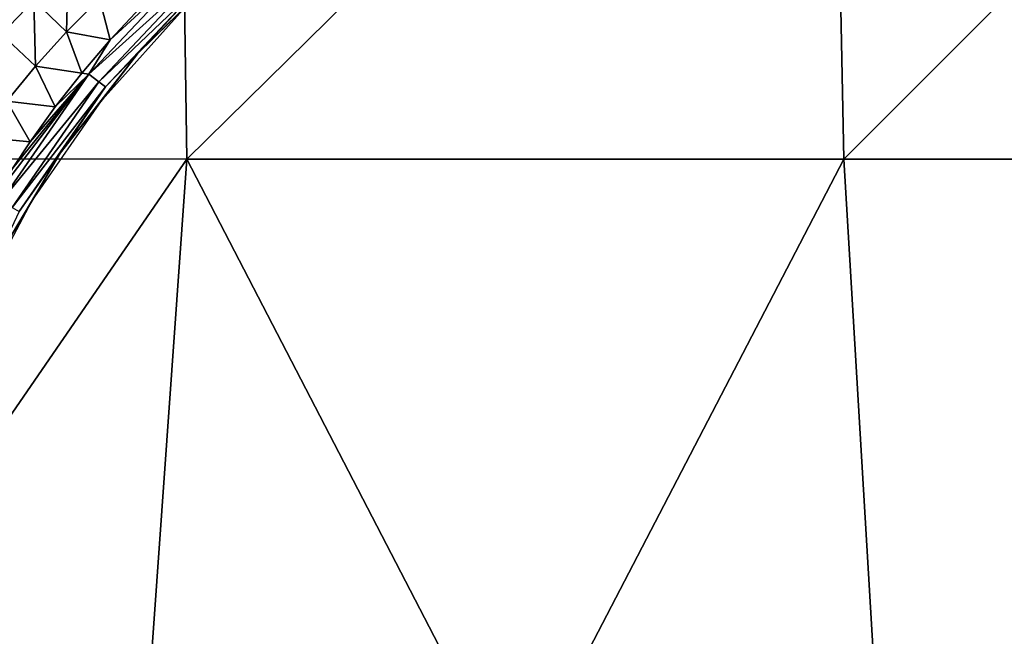
# Model space of a CAD drawing. Units: millimetres. Extents: x 221 to 673, y -182 to 182.
# Drawn here: x 332 to 423, y 15 to 72 of the extents above; entities that cross this region are included whole.
import ezdxf

# ---------------------------------------------------------------- set-up
doc = ezdxf.new("R2010")
doc.units = ezdxf.units.MM
doc.header["$LTSCALE"] = 81.481481
for name, color, linetype in [('192', 7, 'CONTINUOUS'), ('193', 7, 'CONTINUOUS'), ('196', 7, 'CONTINUOUS'), ('25', 7, 'CONTINUOUS')]:
    doc.layers.add(name, color=color, linetype=linetype)

msp = doc.modelspace()

# ---------------------------------------------------------------- linework, layer by layer
at = {"layer": '192', "linetype": 'CONTINUOUS'}
for points in [[(336.332, 76.692, 17.235), (333.133, 73.672, 17.263), (336.17, 70.748, 16.045), (336.332, 76.692, 17.235)], [(339.241, 73.85, 16.019), (336.332, 76.692, 17.235), (336.17, 70.748, 16.045), (339.241, 73.85, 16.019)], [(333.133, 73.672, 17.263), (327.321, 74.226, 18.046), (330.125, 70.548, 17.279), (333.133, 73.672, 17.263)], [(333.133, 73.672, 17.263), (330.125, 70.548, 17.279), (333.298, 67.567, 16.061), (333.133, 73.672, 17.263)], [(336.17, 70.748, 16.045), (333.133, 73.672, 17.263), (333.298, 67.567, 16.061), (336.17, 70.748, 16.045)], [(339.241, 73.85, 16.019), (336.17, 70.748, 16.045), (340.257, 70.012, 14.323), (339.241, 73.85, 16.019)], [(343.073, 73.03, 14.359), (339.241, 73.85, 16.019), (340.257, 70.012, 14.323), (343.073, 73.03, 14.359)], [(336.17, 70.748, 16.045), (333.298, 67.567, 16.061), (337.611, 66.924, 14.288), (336.17, 70.748, 16.045)], [(340.257, 70.012, 14.323), (336.17, 70.748, 16.045), (337.611, 66.924, 14.288), (340.257, 70.012, 14.323)], [(333.298, 67.567, 16.061), (330.125, 70.548, 17.279), (330.633, 64.306, 16.067), (333.298, 67.567, 16.061)], [(333.298, 67.567, 16.061), (330.633, 64.306, 16.067), (335.134, 63.772, 14.253), (333.298, 67.567, 16.061)], [(337.611, 66.924, 14.288), (333.298, 67.567, 16.061), (335.134, 63.772, 14.253), (337.611, 66.924, 14.288)], [(330.633, 64.306, 16.067), (328.181, 60.966, 16.062), (332.803, 60.535, 14.222), (330.633, 64.306, 16.067)], [(335.134, 63.772, 14.253), (330.633, 64.306, 16.067), (332.803, 60.535, 14.222), (335.134, 63.772, 14.253)], [(332.803, 60.535, 14.222), (328.181, 60.966, 16.062), (331.155, 58.057, 14.201), (332.803, 60.535, 14.222)]]:
    msp.add_3dface(points, dxfattribs=at)
at = {"layer": '193', "linetype": 'CONTINUOUS'}
for points in [[(348.141, 77.304, 14.111), (340.257, 70.012, 14.323), (338.272, 66.82, 13.892), (348.141, 77.304, 14.111)], [(348.141, 77.304, 14.111), (338.272, 66.82, 13.892), (348.939, 76.454, 12.869), (348.141, 77.304, 14.111)], [(343.073, 73.03, 14.359), (340.257, 70.012, 14.323), (348.141, 77.304, 14.111), (343.073, 73.03, 14.359)], [(351.266, 77.089, 9.769), (349.473, 75.9, 11.348), (342.801, 68.697, 9.583), (351.266, 77.089, 9.769)], [(348.939, 76.454, 12.869), (338.272, 66.82, 13.892), (339.19, 66.101, 12.65), (348.939, 76.454, 12.869)], [(348.939, 76.454, 12.869), (339.19, 66.101, 12.65), (349.473, 75.9, 11.348), (348.939, 76.454, 12.869)], [(349.473, 75.9, 11.348), (339.19, 66.101, 12.65), (339.803, 65.635, 11.129), (349.473, 75.9, 11.348)], [(349.473, 75.9, 11.348), (339.803, 65.635, 11.129), (342.801, 68.697, 9.583), (349.473, 75.9, 11.348)], [(340.257, 70.012, 14.323), (337.611, 66.924, 14.288), (338.272, 66.82, 13.892), (340.257, 70.012, 14.323)], [(342.801, 68.697, 9.583), (339.803, 65.635, 11.129), (335.588, 59.456, 9.409), (342.801, 68.697, 9.583)], [(337.611, 66.924, 14.288), (335.134, 63.772, 14.253), (338.272, 66.82, 13.892), (337.611, 66.924, 14.288)], [(331.155, 58.057, 14.201), (329.571, 55.508, 14.185), (338.272, 66.82, 13.892), (331.155, 58.057, 14.201)], [(338.272, 66.82, 13.892), (329.571, 55.508, 14.185), (330.106, 54.999, 13.698), (338.272, 66.82, 13.892)], [(338.272, 66.82, 13.892), (330.106, 54.999, 13.698), (339.19, 66.101, 12.65), (338.272, 66.82, 13.892)], [(339.19, 66.101, 12.65), (330.106, 54.999, 13.698), (331.116, 54.417, 12.456), (339.19, 66.101, 12.65)], [(339.19, 66.101, 12.65), (331.116, 54.417, 12.456), (339.803, 65.635, 11.129), (339.19, 66.101, 12.65)], [(332.803, 60.535, 14.222), (331.155, 58.057, 14.201), (338.272, 66.82, 13.892), (332.803, 60.535, 14.222)], [(335.134, 63.772, 14.253), (332.803, 60.535, 14.222), (338.272, 66.82, 13.892), (335.134, 63.772, 14.253)], [(339.803, 65.635, 11.129), (331.116, 54.417, 12.456), (331.786, 54.037, 10.935), (339.803, 65.635, 11.129)], [(339.803, 65.635, 11.129), (331.786, 54.037, 10.935), (335.588, 59.456, 9.409), (339.803, 65.635, 11.129)], [(335.588, 59.456, 9.409), (331.786, 54.037, 10.935), (329.458, 49.184, 9.321), (335.588, 59.456, 9.409)]]:
    msp.add_3dface(points, dxfattribs=at)
at = {"layer": '196', "linetype": 'CONTINUOUS'}
for points in [[(351.266, 77.089, 9.769), (342.801, 68.697, 9.583), (347.29, 73.107, 5.552), (351.266, 77.089, 9.769)], [(347.29, 73.107, 5.552), (342.801, 68.697, 9.583), (339.511, 64.444, 5.552), (347.29, 73.107, 5.552)], [(342.801, 68.697, 9.583), (335.588, 59.456, 9.409), (339.511, 64.444, 5.552), (342.801, 68.697, 9.583)], [(339.511, 64.444, 5.552), (335.588, 59.456, 9.409), (332.952, 55.003, 5.552), (339.511, 64.444, 5.552)], [(335.588, 59.456, 9.409), (329.458, 49.184, 9.321), (332.952, 55.003, 5.552), (335.588, 59.456, 9.409)], [(332.952, 55.003, 5.552), (329.458, 49.184, 9.321), (327.654, 45.047, 5.552), (332.952, 55.003, 5.552)]]:
    msp.add_3dface(points, dxfattribs=at)
at = {"layer": '25', "linetype": 'CONTINUOUS'}
for points in [[(287.722, 58.927, 40.789), (287.144, 117.906, 39.729), (346.503, 117.902, 39.768), (287.722, 58.927, 40.789)], [(347.392, 58.925, 40.92), (287.722, 58.927, 40.789), (346.503, 117.902, 39.768), (347.392, 58.925, 40.92)], [(347.392, 58.925, 40.92), (346.503, 117.902, 39.768), (407.348, 117.897, 39.776), (347.392, 58.925, 40.92)], [(408.528, 58.923, 41.029), (347.392, 58.925, 40.92), (407.348, 117.897, 39.776), (408.528, 58.923, 41.029)], [(408.528, 58.923, 41.029), (407.348, 117.897, 39.776), (467.467, 117.894, 39.72), (408.528, 58.923, 41.029)], [(468.889, 58.921, 41.046), (408.528, 58.923, 41.029), (467.467, 117.894, 39.72), (468.889, 58.921, 41.046)], [(347.392, 58.925, 40.92), (306.842, 0, 41.199), (287.722, 58.927, 40.789), (347.392, 58.925, 40.92)], [(343.203, 0, 41.326), (306.842, 0, 41.199), (347.392, 58.925, 40.92), (343.203, 0, 41.326)], [(377.909, 0, 41.442), (343.203, 0, 41.326), (347.392, 58.925, 40.92), (377.909, 0, 41.442)], [(408.528, 58.923, 41.029), (377.909, 0, 41.442), (347.392, 58.925, 40.92), (408.528, 58.923, 41.029)], [(412.02, 0, 41.537), (377.909, 0, 41.442), (408.528, 58.923, 41.029), (412.02, 0, 41.537)], [(468.889, 58.921, 41.046), (412.02, 0, 41.537), (408.528, 58.923, 41.029), (468.889, 58.921, 41.046)], [(445.123, 0, 41.597), (412.02, 0, 41.537), (468.889, 58.921, 41.046), (445.123, 0, 41.597)]]:
    msp.add_3dface(points, dxfattribs=at)

doc.saveas('drawing.dxf')
